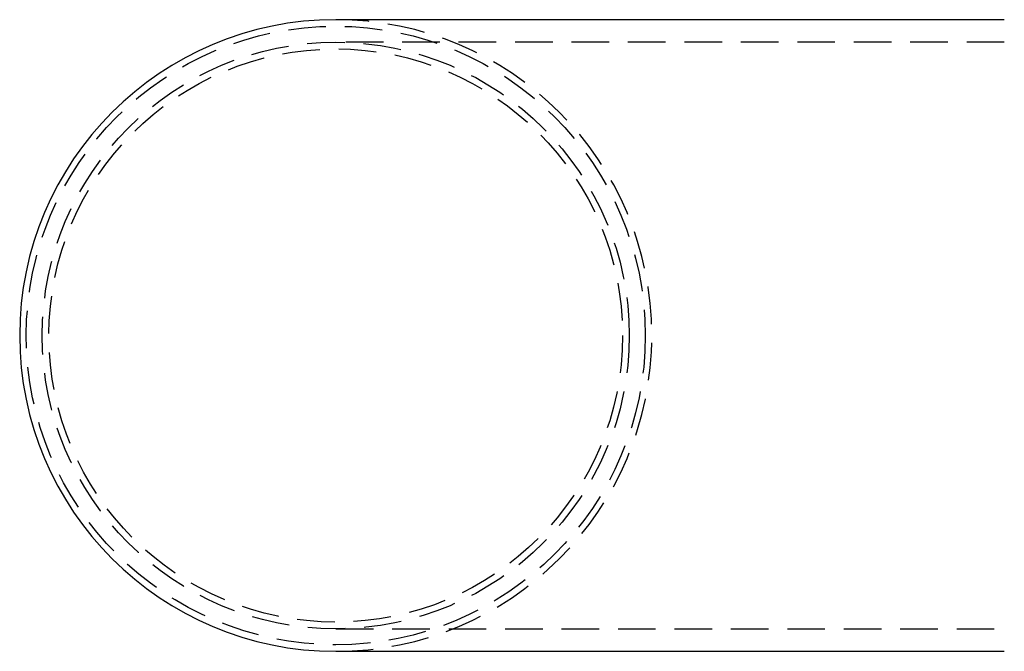
# Model space of a CAD drawing. Extents: x 87 to 327, y 71 to 320.
# Drawn here: x 87 to 152, y 76 to 118 of the extents above; entities that cross this region are included whole.
import ezdxf

# ---------------------------------------------------------------- set-up
doc = ezdxf.new("R2010")
doc.units = 0
doc.header["$LTSCALE"] = 10
doc.linetypes.add('VERDECKT', pattern=[0.375, 0.25, -0.125])
doc.layers.get('0').update_dxf_attribs({"linetype": 'CONTINUOUS'})
doc.layers.add('STEMPEL', color=3, linetype='CONTINUOUS')

# ---------------------------------------------------------------- blocks, each defined once
blk = doc.blocks.new('A$CC9CB5E14')
for p, q in [((157.617, 219.654), (113.203, 219.654)), ((113.203, 177.654), (157.617, 177.654))]:
    blk.add_line(p, q)
at = {"color": 1, "linetype": 'VERDECKT'}
for p, q in [((157.617, 218.154), (113.203, 218.154)), ((113.203, 179.154), (157.617, 179.154))]:
    blk.add_line(p, q, dxfattribs=at)
for radius in [20.563, 19.5, 19.057]:
    blk.add_circle((113.203, 198.654), radius, dxfattribs=at)
blk.add_arc((113.203, 198.654), 21, 90, 270)
blk.add_arc((113.203, 198.654), 21, 270, 90, dxfattribs=at)

msp = doc.modelspace()

# ---------------------------------------------------------------- block references
at = {"layer": 'STEMPEL'}
msp.add_blockref('A$CC9CB5E14', (-5.685, -101.781, -19.389), dxfattribs=at)

doc.saveas('drawing.dxf')
